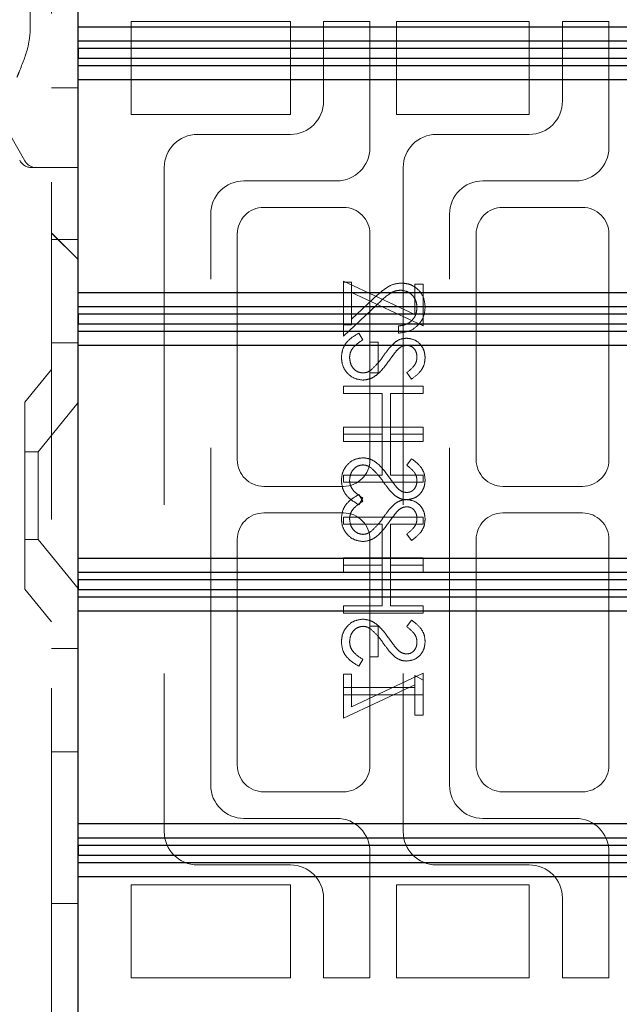
# Model space of a CAD drawing. Units: millimetres. Extents: x 11 to 205, y 5 to 292.
# Drawn here: x 140 to 142, y 158 to 162 of the extents above; entities that cross this region are included whole.
import ezdxf

# ---------------------------------------------------------------- set-up
doc = ezdxf.new("R2010")
doc.units = ezdxf.units.MM
doc.linetypes.add('HIDDEN', pattern=[1.905, 1.27, -0.635])

msp = doc.modelspace()

# ---------------------------------------------------------------- linework, layer by layer
at = {"color": 7, "linetype": 'HIDDEN', "lineweight": 18}
for p, q in [((139.8432, 245.2471), (139.8432, 110.2471)), ((139.7632, 162.1321), (139.7632, 161.9909)), ((140.1432, 162.0321), (140.7432, 162.0321)), ((140.1432, 161.6821), (140.1432, 162.0321)), ((140.7432, 162.0321), (140.7432, 161.6821)), ((140.8682, 162.0321), (140.8682, 161.7321)), ((141.0432, 162.0321), (140.8682, 162.0321)), ((141.0432, 161.5571), (141.0432, 162.0321)), ((141.1432, 161.6821), (141.1432, 162.0321)), ((141.1432, 162.0321), (141.6432, 162.0321)), ((141.6432, 162.0321), (141.6432, 161.6821)), ((141.7682, 162.0321), (141.7682, 161.7321)), ((141.9432, 162.0321), (141.7682, 162.0321)), ((141.9432, 161.5571), (141.9432, 162.0321)), ((139.5698, 161.8106), (139.7431, 161.5073)), ((139.8432, 161.7827), (139.9432, 161.7827)), ((140.7432, 161.6821), (140.1432, 161.6821)), ((141.6432, 161.6821), (141.1432, 161.6821)), ((140.7432, 161.6071), (140.3932, 161.6071)), ((141.6432, 161.6071), (141.2932, 161.6071)), ((139.7932, 161.4821), (139.7682, 161.4821)), ((139.9432, 161.4821), (139.7932, 161.4821)), ((140.2682, 161.4821), (140.2682, 158.9821)), ((141.1682, 161.4821), (141.1682, 158.9821)), ((140.5682, 161.4321), (140.9182, 161.4321)), ((141.4682, 161.4321), (141.8182, 161.4321)), ((140.9432, 161.3321), (140.6432, 161.3321)), ((141.8432, 161.3321), (141.5432, 161.3321)), ((140.4432, 159.1571), (140.4432, 161.3071)), ((141.3432, 159.1571), (141.3432, 161.3071)), ((139.8432, 161.2361), (139.9432, 161.1361)), ((139.8432, 161.2356), (139.9432, 161.1356)), ((140.5432, 161.2321), (140.5432, 160.3821)), ((141.0432, 160.3821), (141.0432, 161.2321)), ((141.4432, 161.2321), (141.4432, 160.3821)), ((141.9432, 160.3821), (141.9432, 161.2321)), ((139.8432, 161.2115), (139.9432, 161.2115)), ((140.9432, 160.8898), (140.9432, 161.0552)), ((140.9432, 161.0552), (141.2124, 160.9293)), ((140.974, 161.0513), (140.9432, 161.0513)), ((140.974, 161.0118), (140.974, 161.0513)), ((141.2124, 161.0436), (141.2432, 161.0436)), ((141.2124, 160.9293), (141.2124, 161.0436)), ((141.2432, 161.0436), (141.2432, 160.8859)), ((141.2432, 160.8859), (140.974, 161.0118)), ((140.974, 161.0118), (140.974, 160.8898)), ((140.9432, 160.8475), (141.0674, 160.9638)), ((141.0541, 160.9868), (140.974, 160.9117)), ((140.9432, 160.8898), (140.9432, 160.8475)), ((140.974, 160.8898), (140.9432, 160.8898)), ((141.1509, 160.8859), (141.1509, 160.859)), ((141.0011, 160.859), (141.0163, 160.8337)), ((139.8432, 160.8221), (139.9432, 160.8221)), ((141.074, 160.8244), (141.0432, 160.8244)), ((141.074, 160.709), (141.074, 160.8244)), ((139.8432, 160.7221), (139.7432, 160.5986)), ((141.0432, 160.709), (141.074, 160.709)), ((141.2001, 160.6859), (141.1817, 160.7103)), ((140.9432, 160.659), (140.9432, 160.6321)), ((141.2432, 160.659), (140.9432, 160.659)), ((141.2432, 160.6321), (141.2432, 160.659)), ((140.9432, 160.6321), (141.0894, 160.6321)), ((141.0894, 160.6321), (141.0894, 160.4782)), ((141.1201, 160.6321), (141.2432, 160.6321)), ((141.1201, 160.4782), (141.1201, 160.6321)), ((139.7432, 159.8956), (139.7432, 160.5986)), ((139.9432, 160.5973), (139.7932, 160.4121)), ((140.9432, 160.5052), (141.2432, 160.5052)), ((140.9432, 160.4782), (140.9432, 160.5052)), ((140.9432, 160.4782), (140.9432, 160.4513)), ((141.0894, 160.4782), (140.9432, 160.4782)), ((141.0894, 160.3244), (141.0894, 160.4782)), ((141.2432, 160.4782), (141.1201, 160.4782)), ((141.1201, 160.4782), (141.1201, 160.3244)), ((141.2432, 160.5052), (141.2432, 160.4782)), ((141.2432, 160.4513), (141.2432, 160.4782)), ((140.9432, 160.4513), (141.2432, 160.4513)), ((139.7932, 160.4121), (139.7432, 160.4121)), ((139.7932, 160.4121), (139.7932, 160.0821)), ((141.2001, 160.3859), (141.1817, 160.3616)), ((140.9432, 160.2975), (140.9432, 160.3244)), ((140.9432, 160.3244), (141.0894, 160.3244)), ((141.1201, 160.3244), (141.2432, 160.3244)), ((141.2432, 160.3244), (141.2432, 160.2975)), ((141.2432, 160.2975), (140.9432, 160.2975)), ((140.6432, 160.2821), (140.9432, 160.2821)), ((141.0011, 160.2513), (141.0163, 160.226)), ((141.5432, 160.2821), (141.8432, 160.2821)), ((141.0011, 160.2129), (141.0163, 160.2382)), ((140.9432, 160.1821), (140.6432, 160.1821)), ((141.8432, 160.1821), (141.5432, 160.1821)), ((140.9432, 160.1667), (140.9432, 160.1398)), ((141.2432, 160.1667), (140.9432, 160.1667)), ((140.9432, 160.1398), (141.0894, 160.1398)), ((141.0894, 160.1398), (141.0894, 159.9859)), ((141.1201, 160.1398), (141.2432, 160.1398)), ((141.1201, 159.9859), (141.1201, 160.1398)), ((141.2432, 160.1398), (141.2432, 160.1667)), ((141.2001, 160.0782), (141.1817, 160.1026)), ((139.7432, 160.0821), (139.7932, 160.0821)), ((139.7932, 160.0821), (139.9432, 159.8969)), ((140.5432, 160.0821), (140.5432, 159.2321)), ((141.0432, 160.0821), (141.0432, 159.7552)), ((141.4432, 160.0821), (141.4432, 159.2321)), ((141.9432, 159.2321), (141.9432, 160.0821)), ((140.9432, 160.0129), (141.2432, 160.0129)), ((140.9432, 159.9859), (140.9432, 160.0129)), ((141.2432, 160.0129), (141.2432, 159.9859)), ((140.9432, 159.9859), (140.9432, 159.959)), ((141.0894, 159.9859), (140.9432, 159.9859)), ((140.9432, 159.959), (141.2432, 159.959)), ((141.0894, 159.8321), (141.0894, 159.9859)), ((141.1201, 159.9859), (141.1201, 159.8321)), ((141.2432, 159.9859), (141.1201, 159.9859)), ((141.2432, 159.959), (141.2432, 159.9859)), ((139.7432, 159.8956), (139.8432, 159.7721)), ((140.9432, 159.8052), (140.9432, 159.8321)), ((140.9432, 159.8321), (141.0894, 159.8321)), ((141.2432, 159.8052), (140.9432, 159.8052)), ((141.1201, 159.8321), (141.2432, 159.8321)), ((141.2432, 159.8321), (141.2432, 159.8052)), ((141.2001, 159.7782), (141.1817, 159.7539)), ((141.0432, 159.6398), (141.0432, 159.7552)), ((141.0432, 159.7552), (141.074, 159.7552)), ((141.074, 159.7552), (141.074, 159.6398)), ((139.9432, 159.6721), (139.8432, 159.6721)), ((141.0011, 159.6052), (141.0163, 159.6305)), ((141.074, 159.6398), (141.0432, 159.6398)), ((141.0432, 159.6398), (141.0432, 159.2321)), ((140.974, 159.5744), (140.9432, 159.5744)), ((140.9432, 159.5744), (140.9432, 159.5244)), ((141.2432, 159.5782), (140.974, 159.4524)), ((140.974, 159.4524), (140.974, 159.5744)), ((141.2124, 159.5706), (141.2432, 159.5529)), ((141.2124, 159.5244), (141.2124, 159.5706)), ((141.2432, 159.5529), (141.2432, 159.5782)), ((141.2432, 159.5529), (141.2432, 159.4975)), ((140.9432, 159.409), (141.2124, 159.5349)), ((140.9432, 159.4975), (140.9432, 159.5244)), ((140.9432, 159.5244), (141.2124, 159.5244)), ((141.2124, 159.5244), (141.2124, 159.4206)), ((140.9432, 159.4975), (140.9432, 159.409)), ((141.2432, 159.4975), (140.9432, 159.4975)), ((141.2432, 159.4206), (141.2432, 159.4975)), ((141.2124, 159.4206), (141.2432, 159.4206)), ((139.8432, 159.2827), (139.9432, 159.2827)), ((140.6432, 159.1321), (140.9432, 159.1321)), ((141.5432, 159.1321), (141.8432, 159.1321)), ((140.9182, 159.0321), (140.5682, 159.0321)), ((141.8182, 159.0321), (141.4682, 159.0321)), ((141.0432, 158.4321), (141.0432, 158.9071)), ((141.9432, 158.4321), (141.9432, 158.9071)), ((140.3932, 158.8571), (140.7432, 158.8571)), ((141.2932, 158.8571), (141.6432, 158.8571)), ((140.1432, 158.7821), (140.7432, 158.7821)), ((140.1432, 158.4321), (140.1432, 158.7821)), ((140.7432, 158.7821), (140.7432, 158.4321)), ((141.1432, 158.7821), (141.6432, 158.7821)), ((141.1432, 158.4321), (141.1432, 158.7821)), ((141.6432, 158.7821), (141.6432, 158.4321)), ((140.8682, 158.7321), (140.8682, 158.4321)), ((141.7682, 158.7321), (141.7682, 158.4321)), ((139.8432, 158.7115), (139.9432, 158.7115)), ((140.7432, 158.4321), (140.1432, 158.4321)), ((140.8682, 158.4321), (141.0432, 158.4321)), ((141.6432, 158.4321), (141.1432, 158.4321)), ((141.7682, 158.4321), (141.9432, 158.4321))]:
    msp.add_line(p, q, dxfattribs=at)
at = {"color": 7, "linetype": 'Continuous', "lineweight": 25}
for p, q in [((139.9432, 162.0122), (139.9432, 162.8122)), ((139.9432, 162.0122), (143.5432, 162.0122)), ((139.9432, 161.9592), (139.9432, 162.0122)), ((139.9432, 161.9592), (143.5954, 161.9592)), ((139.9432, 161.913), (139.9432, 161.9592)), ((139.9437, 161.9304), (139.9435, 161.913)), ((143.624, 161.9304), (139.9437, 161.9304)), ((139.9437, 161.8941), (139.9437, 161.9304)), ((139.9432, 161.913), (139.9435, 161.913)), ((139.9432, 161.9114), (139.9432, 161.913)), ((139.9435, 161.9114), (139.9432, 161.9114)), ((139.9432, 161.8652), (139.9432, 161.9114)), ((139.9435, 161.913), (139.9435, 161.9114)), ((139.9435, 161.9114), (139.9437, 161.8941)), ((139.9437, 161.8941), (143.624, 161.8941)), ((143.5954, 161.8652), (139.9432, 161.8652)), ((139.9432, 161.8122), (139.9432, 161.8652)), ((143.5432, 161.8122), (139.9432, 161.8122)), ((139.9432, 161.0122), (139.9432, 161.8122)), ((139.9432, 161.0122), (143.5432, 161.0122)), ((139.9432, 160.9592), (139.9432, 161.0122)), ((139.9432, 160.9592), (143.5954, 160.9592)), ((139.9432, 160.913), (139.9432, 160.9592)), ((139.9437, 160.9304), (139.9435, 160.913)), ((143.624, 160.9304), (139.9437, 160.9304)), ((139.9437, 160.8941), (139.9437, 160.9304)), ((139.9432, 160.913), (139.9435, 160.913)), ((139.9432, 160.9114), (139.9432, 160.913)), ((139.9435, 160.9114), (139.9432, 160.9114)), ((139.9432, 160.8652), (139.9432, 160.9114)), ((139.9435, 160.913), (139.9435, 160.9114)), ((139.9435, 160.9114), (139.9437, 160.8941)), ((139.9437, 160.8941), (143.624, 160.8941)), ((143.5954, 160.8652), (139.9432, 160.8652)), ((139.9432, 160.8122), (139.9432, 160.8652)), ((143.5432, 160.8122), (139.9432, 160.8122)), ((139.9432, 160.0122), (139.9432, 160.8122)), ((139.9432, 160.0122), (143.5432, 160.0122)), ((139.9432, 159.9592), (139.9432, 160.0122)), ((139.9432, 159.9592), (143.5954, 159.9592)), ((139.9432, 159.913), (139.9432, 159.9592)), ((139.9437, 159.9304), (139.9435, 159.913)), ((143.624, 159.9304), (139.9437, 159.9304)), ((139.9437, 159.8941), (139.9437, 159.9304)), ((139.9432, 159.913), (139.9435, 159.913)), ((139.9432, 159.9114), (139.9432, 159.913)), ((139.9435, 159.9114), (139.9432, 159.9114)), ((139.9432, 159.8652), (139.9432, 159.9114)), ((139.9435, 159.913), (139.9435, 159.9114)), ((139.9435, 159.9114), (139.9437, 159.8941)), ((139.9437, 159.8941), (143.624, 159.8941)), ((143.5954, 159.8652), (139.9432, 159.8652)), ((139.9432, 159.8122), (139.9432, 159.8652)), ((143.5432, 159.8122), (139.9432, 159.8122)), ((139.9432, 159.0122), (139.9432, 159.8122)), ((139.9432, 159.0122), (143.5432, 159.0122)), ((139.9432, 158.9592), (139.9432, 159.0122)), ((139.9432, 158.9592), (143.5954, 158.9592)), ((139.9432, 158.913), (139.9432, 158.9592)), ((139.9437, 158.9304), (139.9435, 158.913)), ((143.624, 158.9304), (139.9437, 158.9304)), ((139.9437, 158.8941), (139.9437, 158.9304)), ((139.9432, 158.913), (139.9435, 158.913)), ((139.9432, 158.9114), (139.9432, 158.913)), ((139.9435, 158.9114), (139.9432, 158.9114)), ((139.9432, 158.8652), (139.9432, 158.9114)), ((139.9435, 158.913), (139.9435, 158.9114)), ((139.9435, 158.9114), (139.9437, 158.8941)), ((139.9437, 158.8941), (143.624, 158.8941)), ((143.5954, 158.8652), (139.9432, 158.8652)), ((139.9432, 158.8122), (139.9432, 158.8652)), ((143.5432, 158.8122), (139.9432, 158.8122)), ((139.9432, 158.0122), (139.9432, 158.8122))]:
    msp.add_line(p, q, dxfattribs=at)
at = {"color": 7, "linetype": 'HIDDEN', "lineweight": 18}
for centre, radius, start, end in [((140.7432, 161.7321), 0.125, 270, 0), ((141.6432, 161.7321), 0.125, 270, 0), ((140.3932, 161.4821), 0.125, 90, 180), ((141.2932, 161.4821), 0.125, 90, 180), ((140.9182, 161.5571), 0.125, 270, 0), ((141.8182, 161.5571), 0.125, 270, 0), ((139.7682, 161.5321), 0.05, 206.5651, 270), ((139.7865, 161.5321), 0.05, 209.7449, 270), ((140.5682, 161.3071), 0.125, 90, 180), ((141.4682, 161.3071), 0.125, 90, 180), ((140.6432, 161.2321), 0.1, 90, 180), ((140.9432, 161.2321), 0.1, 0, 90), ((141.5432, 161.2321), 0.1, 90, 180), ((141.8432, 161.2321), 0.1, 0, 90), ((140.6432, 160.3821), 0.1, 180, 270), ((140.9432, 160.3821), 0.1, 270, 0), ((141.5432, 160.3821), 0.1, 180, 270), ((141.8432, 160.3821), 0.1, 270, 0), ((140.6432, 160.0821), 0.1, 90, 180), ((140.9432, 160.0821), 0.1, 0, 90), ((141.5432, 160.0821), 0.1, 90, 180), ((141.8432, 160.0821), 0.1, 0, 90), ((140.6432, 159.2321), 0.1, 180, 270), ((140.9432, 159.2321), 0.1, 270, 0), ((141.5432, 159.2321), 0.1, 180, 270), ((141.8432, 159.2321), 0.1, 270, 0), ((140.5682, 159.1571), 0.125, 180, 270), ((141.4682, 159.1571), 0.125, 180, 270), ((140.9182, 158.9071), 0.125, 0, 90), ((141.8182, 158.9071), 0.125, 0, 90), ((140.3932, 158.9821), 0.125, 180, 270), ((141.2932, 158.9821), 0.125, 180, 270), ((140.7432, 158.7321), 0.125, 0, 90), ((141.6432, 158.7321), 0.125, 0, 90)]:
    msp.add_arc(centre, radius, start, end, dxfattribs=at)
for points, knots in [([(139.7632, 161.9909), (139.761, 161.9725), (139.7552, 161.925), (139.7312, 161.8671), (139.7161, 161.8293), (139.7134, 161.8224), (139.7132, 161.8221)], [0, 0, 0, 0, 0.341091, 0.880397, 0.994006, 1, 1, 1, 1]), ([(141.1617, 161.0475), (141.1498, 161.0463), (141.126, 161.0438), (141.09, 161.0198), (141.0677, 160.9993), (141.0541, 160.9868)], [0, 0, 0, 0, 0.2792879, 0.5591538, 1, 1, 1, 1]), ([(141.2509, 160.9569), (141.2497, 160.9702), (141.2472, 160.997), (141.2227, 161.0267), (141.1931, 161.0446), (141.1722, 161.0465), (141.1617, 161.0475)], [0, 0, 0, 0, 0.2798903, 0.5592237, 0.7795824, 1, 1, 1, 1]), ([(141.0674, 160.9638), (141.0822, 160.9782), (141.1028, 160.9983), (141.1348, 161.0181), (141.1512, 161.0197), (141.1593, 161.0206)], [0, 0, 0, 0, 0.560755, 0.780531, 1, 1, 1, 1]), ([(141.1593, 161.0206), (141.1686, 161.0193), (141.1872, 161.0167), (141.2068, 160.9985), (141.2185, 160.9774), (141.2196, 160.9628), (141.2201, 160.9555)], [0, 0, 0, 0, 0.279151, 0.55896, 0.779341, 1, 1, 1, 1]), ([(141.1509, 160.859), (141.1655, 160.8608), (141.1946, 160.8642), (141.2279, 160.8899), (141.248, 160.9224), (141.2499, 160.9454), (141.2509, 160.9569)], [0, 0, 0, 0, 0.280033, 0.559551, 0.779669, 1, 1, 1, 1]), ([(141.2201, 160.9555), (141.2191, 160.9452), (141.217, 160.9247), (141.1983, 160.9016), (141.1748, 160.8892), (141.1589, 160.887), (141.1509, 160.8859)], [0, 0, 0, 0, 0.279729, 0.558969, 0.779193, 1, 1, 1, 1]), ([(140.9355, 160.7678), (140.9366, 160.7789), (140.9389, 160.8011), (140.9615, 160.8353), (140.9861, 160.85), (141.0011, 160.859)], [0, 0, 0, 0, 0.279875, 0.559691, 1, 1, 1, 1]), ([(141.0163, 160.8337), (141.0026, 160.8247), (140.9835, 160.8123), (140.9683, 160.7869), (140.967, 160.7742), (140.9663, 160.7678)], [0, 0, 0, 0, 0.559321, 0.779782, 1, 1, 1, 1]), ([(141.0944, 160.7739), (141.1013, 160.7836), (141.1136, 160.8011), (141.1286, 160.8163), (141.1352, 160.823)], [0, 0, 0, 0, 0.560415, 1, 1, 1, 1]), ([(141.1352, 160.823), (141.143, 160.8283), (141.1569, 160.8377), (141.1736, 160.8392), (141.1809, 160.8398)], [0, 0, 0, 0, 0.55984, 1, 1, 1, 1]), ([(141.1822, 160.8129), (141.178, 160.8125), (141.1696, 160.8118), (141.1558, 160.8053), (141.1481, 160.7977), (141.1434, 160.7931)], [0, 0, 0, 0, 0.2798353, 0.5598026, 1, 1, 1, 1]), ([(141.1809, 160.8398), (141.1915, 160.8385), (141.2128, 160.8358), (141.236, 160.8154), (141.2487, 160.7909), (141.2502, 160.7742), (141.2509, 160.7659)], [0, 0, 0, 0, 0.279497, 0.558769, 0.779387, 1, 1, 1, 1]), ([(141.2201, 160.7689), (141.2197, 160.775), (141.2187, 160.7871), (141.2094, 160.8018), (141.1965, 160.8114), (141.1869, 160.8124), (141.1822, 160.8129)], [0, 0, 0, 0, 0.280274, 0.559931, 0.77992, 1, 1, 1, 1]), ([(141.0167, 160.6821), (141.0044, 160.6838), (140.9799, 160.6871), (140.9537, 160.7111), (140.9379, 160.7388), (140.9363, 160.7581), (140.9355, 160.7678)], [0, 0, 0, 0, 0.279182, 0.559073, 0.779436, 1, 1, 1, 1]), ([(140.9663, 160.7678), (140.9671, 160.7597), (140.9687, 160.7436), (140.9808, 160.7239), (140.9981, 160.7114), (141.0108, 160.7098), (141.0171, 160.709)], [0, 0, 0, 0, 0.280255, 0.560109, 0.78008, 1, 1, 1, 1]), ([(141.0466, 160.7198), (141.0565, 160.729), (141.0741, 160.7455), (141.0882, 160.7652), (141.0944, 160.7739)], [0, 0, 0, 0, 0.5595, 1, 1, 1, 1]), ([(141.1434, 160.7931), (141.1376, 160.7857), (141.1274, 160.7725), (141.1178, 160.7588), (141.1135, 160.7528)], [0, 0, 0, 0, 0.559906, 1, 1, 1, 1]), ([(141.1817, 160.7103), (141.1926, 160.7188), (141.2077, 160.7306), (141.2189, 160.7528), (141.2197, 160.7635), (141.2201, 160.7689)], [0, 0, 0, 0, 0.559835, 0.779848, 1, 1, 1, 1]), ([(141.1135, 160.7528), (141.0996, 160.734), (141.0802, 160.7078), (141.0441, 160.6855), (141.0258, 160.6832), (141.0167, 160.6821)], [0, 0, 0, 0, 0.560115, 0.780284, 1, 1, 1, 1]), ([(141.2509, 160.7659), (141.25, 160.7566), (141.2482, 160.7382), (141.2305, 160.7092), (141.2117, 160.6948), (141.2001, 160.6859)], [0, 0, 0, 0, 0.279762, 0.5595, 1, 1, 1, 1]), ([(141.0171, 160.709), (141.0231, 160.7098), (141.0338, 160.7111), (141.0427, 160.7171), (141.0466, 160.7198)], [0, 0, 0, 0, 0.55899, 1, 1, 1, 1]), ([(141.0167, 160.3898), (141.0044, 160.3881), (140.9799, 160.3847), (140.9537, 160.3608), (140.9379, 160.3331), (140.9363, 160.3137), (140.9355, 160.3041)], [0, 0, 0, 0, 0.279182, 0.559073, 0.779436, 1, 1, 1, 1]), ([(141.0167, 160.3898), (141.0044, 160.3881), (140.9799, 160.3847), (140.9537, 160.3608), (140.9379, 160.3331), (140.9363, 160.3137), (140.9355, 160.3041)], [0, 0, 0, 0, 0.279182, 0.559073, 0.779436, 1, 1, 1, 1]), ([(140.9663, 160.3041), (140.9671, 160.3121), (140.9687, 160.3283), (140.9808, 160.348), (140.9981, 160.3605), (141.0108, 160.3621), (141.0171, 160.3629)], [0, 0, 0, 0, 0.280255, 0.560109, 0.78008, 1, 1, 1, 1]), ([(141.1135, 160.3191), (141.0996, 160.3379), (141.0802, 160.3641), (141.0441, 160.3864), (141.0258, 160.3887), (141.0167, 160.3898)], [0, 0, 0, 0, 0.560115, 0.780284, 1, 1, 1, 1]), ([(141.0171, 160.3629), (141.0231, 160.3621), (141.0338, 160.3608), (141.0427, 160.3548), (141.0466, 160.3521)], [0, 0, 0, 0, 0.55899, 1, 1, 1, 1]), ([(141.1817, 160.3616), (141.1926, 160.3531), (141.2077, 160.3413), (141.2189, 160.3191), (141.2197, 160.3084), (141.2201, 160.303)], [0, 0, 0, 0, 0.559835, 0.779848, 1, 1, 1, 1]), ([(141.2509, 160.306), (141.25, 160.3152), (141.2482, 160.3337), (141.2305, 160.3626), (141.2117, 160.3771), (141.2001, 160.3859)], [0, 0, 0, 0, 0.279762, 0.5595, 1, 1, 1, 1]), ([(141.0466, 160.3521), (141.0565, 160.3429), (141.0741, 160.3263), (141.0882, 160.3067), (141.0944, 160.298)], [0, 0, 0, 0, 0.5595, 1, 1, 1, 1]), ([(140.9355, 160.3041), (140.9366, 160.293), (140.9389, 160.2708), (140.9615, 160.2366), (140.9861, 160.2219), (141.0011, 160.2129)], [0, 0, 0, 0, 0.279875, 0.559691, 1, 1, 1, 1]), ([(141.0163, 160.2382), (141.0026, 160.2471), (140.9835, 160.2596), (140.9683, 160.285), (140.967, 160.2977), (140.9663, 160.3041)], [0, 0, 0, 0, 0.559321, 0.779782, 1, 1, 1, 1]), ([(141.0944, 160.298), (141.1013, 160.2882), (141.1136, 160.2708), (141.1286, 160.2555), (141.1352, 160.2489)], [0, 0, 0, 0, 0.560415, 1, 1, 1, 1]), ([(141.1434, 160.2788), (141.1376, 160.2862), (141.1274, 160.2994), (141.1178, 160.3131), (141.1135, 160.3191)], [0, 0, 0, 0, 0.559906, 1, 1, 1, 1]), ([(141.1809, 160.2321), (141.1915, 160.2334), (141.2128, 160.236), (141.236, 160.2565), (141.2487, 160.281), (141.2502, 160.2977), (141.2509, 160.306)], [0, 0, 0, 0, 0.279497, 0.558769, 0.779387, 1, 1, 1, 1]), ([(141.2201, 160.303), (141.2197, 160.2969), (141.2187, 160.2847), (141.2094, 160.2701), (141.1965, 160.2605), (141.1869, 160.2595), (141.1822, 160.259)], [0, 0, 0, 0, 0.280274, 0.559931, 0.77992, 1, 1, 1, 1]), ([(140.9355, 160.1601), (140.9366, 160.1712), (140.9389, 160.1934), (140.9615, 160.2276), (140.9861, 160.2423), (141.0011, 160.2513)], [0, 0, 0, 0, 0.279875, 0.559691, 1, 1, 1, 1]), ([(141.1352, 160.2489), (141.143, 160.2436), (141.1569, 160.2341), (141.1736, 160.2327), (141.1809, 160.2321)], [0, 0, 0, 0, 0.55984, 1, 1, 1, 1]), ([(141.1822, 160.259), (141.178, 160.2594), (141.1696, 160.2601), (141.1558, 160.2665), (141.1481, 160.2741), (141.1434, 160.2788)], [0, 0, 0, 0, 0.279835, 0.559803, 1, 1, 1, 1]), ([(141.0163, 160.226), (141.0026, 160.217), (140.9835, 160.2046), (140.9683, 160.1792), (140.967, 160.1665), (140.9663, 160.1601)], [0, 0, 0, 0, 0.559321, 0.779782, 1, 1, 1, 1]), ([(141.0944, 160.1662), (141.1013, 160.176), (141.1136, 160.1934), (141.1286, 160.2086), (141.1352, 160.2153)], [0, 0, 0, 0, 0.560415, 1, 1, 1, 1]), ([(141.1352, 160.2153), (141.143, 160.2206), (141.1569, 160.2301), (141.1736, 160.2315), (141.1809, 160.2321)], [0, 0, 0, 0, 0.55984, 1, 1, 1, 1]), ([(141.1809, 160.2321), (141.1915, 160.2308), (141.2128, 160.2282), (141.236, 160.2077), (141.2487, 160.1832), (141.2502, 160.1665), (141.2509, 160.1582)], [0, 0, 0, 0, 0.279497, 0.558769, 0.779387, 1, 1, 1, 1]), ([(141.1434, 160.1854), (141.1376, 160.178), (141.1274, 160.1648), (141.1178, 160.1511), (141.1135, 160.1451)], [0, 0, 0, 0, 0.559906, 1, 1, 1, 1]), ([(141.1822, 160.2052), (141.178, 160.2048), (141.1696, 160.2041), (141.1558, 160.1976), (141.1481, 160.19), (141.1434, 160.1854)], [0, 0, 0, 0, 0.2798353, 0.5598026, 1, 1, 1, 1]), ([(141.2201, 160.1612), (141.2197, 160.1673), (141.2187, 160.1794), (141.2094, 160.1941), (141.1965, 160.2037), (141.1869, 160.2047), (141.1822, 160.2052)], [0, 0, 0, 0, 0.280274, 0.559931, 0.77992, 1, 1, 1, 1]), ([(141.0167, 160.0744), (141.0044, 160.0761), (140.9799, 160.0795), (140.9537, 160.1034), (140.9379, 160.1311), (140.9363, 160.1504), (140.9355, 160.1601)], [0, 0, 0, 0, 0.279182, 0.559073, 0.779436, 1, 1, 1, 1]), ([(140.9663, 160.1601), (140.9671, 160.152), (140.9687, 160.1359), (140.9808, 160.1162), (140.9981, 160.1037), (141.0108, 160.1021), (141.0171, 160.1013)], [0, 0, 0, 0, 0.280255, 0.560109, 0.78008, 1, 1, 1, 1]), ([(141.1135, 160.1451), (141.0996, 160.1263), (141.0802, 160.1001), (141.0441, 160.0778), (141.0258, 160.0755), (141.0167, 160.0744)], [0, 0, 0, 0, 0.5601154, 0.7802838, 1, 1, 1, 1]), ([(141.0466, 160.1121), (141.0565, 160.1213), (141.0741, 160.1378), (141.0882, 160.1575), (141.0944, 160.1662)], [0, 0, 0, 0, 0.5595, 1, 1, 1, 1]), ([(141.1817, 160.1026), (141.1926, 160.1111), (141.2077, 160.1229), (141.2189, 160.1451), (141.2197, 160.1558), (141.2201, 160.1612)], [0, 0, 0, 0, 0.559835, 0.779848, 1, 1, 1, 1]), ([(141.2509, 160.1582), (141.25, 160.1489), (141.2482, 160.1305), (141.2305, 160.1015), (141.2117, 160.0871), (141.2001, 160.0782)], [0, 0, 0, 0, 0.279762, 0.5595, 1, 1, 1, 1]), ([(141.0171, 160.1013), (141.0231, 160.1021), (141.0338, 160.1034), (141.0427, 160.1094), (141.0466, 160.1121)], [0, 0, 0, 0, 0.55899, 1, 1, 1, 1]), ([(141.0167, 159.7821), (141.0044, 159.7804), (140.9799, 159.777), (140.9537, 159.7531), (140.9379, 159.7254), (140.9363, 159.7061), (140.9355, 159.6964)], [0, 0, 0, 0, 0.279182, 0.559073, 0.779436, 1, 1, 1, 1]), ([(141.1135, 159.7114), (141.0996, 159.7302), (141.0802, 159.7564), (141.0441, 159.7787), (141.0258, 159.781), (141.0167, 159.7821)], [0, 0, 0, 0, 0.560115, 0.780284, 1, 1, 1, 1]), ([(141.2509, 159.6983), (141.25, 159.7076), (141.2482, 159.726), (141.2305, 159.7549), (141.2117, 159.7694), (141.2001, 159.7782)], [0, 0, 0, 0, 0.279762, 0.5595, 1, 1, 1, 1]), ([(140.9663, 159.6964), (140.9671, 159.7045), (140.9687, 159.7206), (140.9808, 159.7403), (140.9981, 159.7528), (141.0108, 159.7544), (141.0171, 159.7552)], [0, 0, 0, 0, 0.280255, 0.560109, 0.78008, 1, 1, 1, 1]), ([(141.0171, 159.7552), (141.0231, 159.7544), (141.0338, 159.7531), (141.0427, 159.7471), (141.0466, 159.7444)], [0, 0, 0, 0, 0.55899, 1, 1, 1, 1]), ([(141.0466, 159.7444), (141.0565, 159.7352), (141.0741, 159.7186), (141.0882, 159.699), (141.0944, 159.6903)], [0, 0, 0, 0, 0.5595, 1, 1, 1, 1]), ([(141.1817, 159.7539), (141.1926, 159.7454), (141.2077, 159.7336), (141.2189, 159.7114), (141.2197, 159.7007), (141.2201, 159.6953)], [0, 0, 0, 0, 0.559835, 0.779848, 1, 1, 1, 1]), ([(140.9355, 159.6964), (140.9366, 159.6853), (140.9389, 159.6631), (140.9615, 159.6289), (140.9861, 159.6142), (141.0011, 159.6052)], [0, 0, 0, 0, 0.2798747, 0.5596912, 1, 1, 1, 1]), ([(141.0163, 159.6305), (141.0026, 159.6394), (140.9835, 159.6519), (140.9683, 159.6773), (140.967, 159.69), (140.9663, 159.6964)], [0, 0, 0, 0, 0.559321, 0.779782, 1, 1, 1, 1]), ([(141.1434, 159.6711), (141.1376, 159.6785), (141.1274, 159.6917), (141.1178, 159.7054), (141.1135, 159.7114)], [0, 0, 0, 0, 0.559906, 1, 1, 1, 1]), ([(141.1809, 159.6244), (141.1915, 159.6257), (141.2128, 159.6283), (141.236, 159.6488), (141.2487, 159.6733), (141.2502, 159.69), (141.2509, 159.6983)], [0, 0, 0, 0, 0.279497, 0.558769, 0.779387, 1, 1, 1, 1]), ([(141.2201, 159.6953), (141.2197, 159.6892), (141.2187, 159.6771), (141.2094, 159.6624), (141.1965, 159.6528), (141.1869, 159.6518), (141.1822, 159.6513)], [0, 0, 0, 0, 0.280274, 0.559931, 0.77992, 1, 1, 1, 1]), ([(141.0944, 159.6903), (141.1013, 159.6805), (141.1136, 159.6631), (141.1286, 159.6479), (141.1352, 159.6412)], [0, 0, 0, 0, 0.560415, 1, 1, 1, 1]), ([(141.1822, 159.6513), (141.178, 159.6517), (141.1696, 159.6524), (141.1558, 159.6589), (141.1481, 159.6664), (141.1434, 159.6711)], [0, 0, 0, 0, 0.2798353, 0.5598026, 1, 1, 1, 1]), ([(141.1352, 159.6412), (141.143, 159.6359), (141.1569, 159.6264), (141.1736, 159.625), (141.1809, 159.6244)], [0, 0, 0, 0, 0.55984, 1, 1, 1, 1])]:
    msp.add_open_spline(points, degree=3, knots=knots, dxfattribs=at)

doc.saveas('drawing.dxf')
